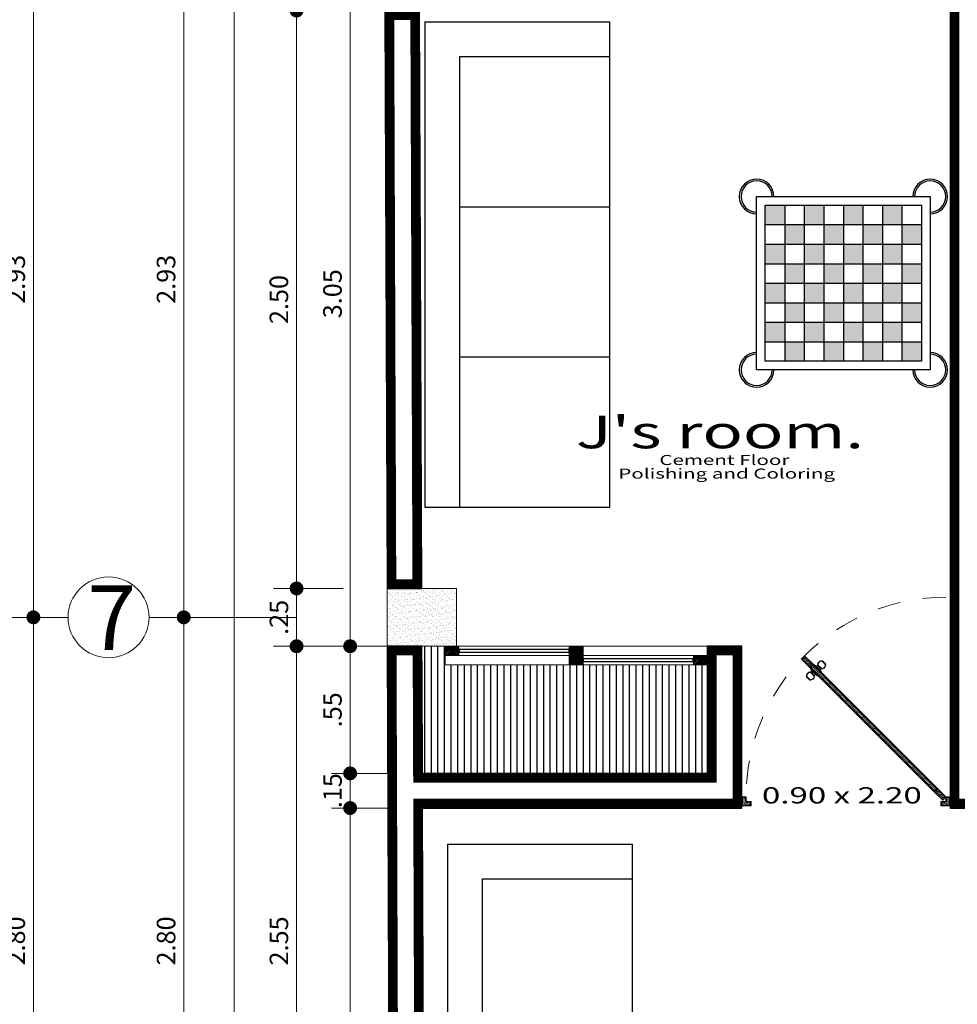
# Model space of a CAD drawing. Units: millimetres. Extents: x 37 to 643, y 8 to 111.
# Drawn here: x 103 to 108, y 87 to 91 of the extents above; entities that cross this region are included whole.
import ezdxf
from ezdxf.enums import TextEntityAlignment as Align

# ---------------------------------------------------------------- set-up
doc = ezdxf.new("R2010")
doc.units = ezdxf.units.MM
doc.linetypes.add('DASHDOT', pattern=[1, 0.5, -0.25, 0, -0.25])
doc.linetypes.add('HIDDEN2', pattern=[4.7625, 3.175, -1.5875])
for name, color, linetype, lineweight in [('0-Muro Alto', 156, 'Continuous', 5), ('CIR EJES', 206, 'Continuous', 13), ('COTA', 250, 'Continuous', 9), ('INFRA', 253, 'Continuous', 0), ('Tex', 251, 'Continuous', 5), ('TEXT2', 7, 'Continuous', 9)]:
    doc.layers.add(name, color=color, linetype=linetype, lineweight=lineweight)
for name, color, linetype, lineweight, true_color in [('columnas', 7, 'Continuous', 9, 0xb6b4a5), ('PUERTAS', 7, 'Continuous', 9, 0x584b49), ('RAHMEN035', 7, 'Continuous', 9, 0xe8e9e7)]:
    doc.layers.add(name, color=color, linetype=linetype, lineweight=lineweight, true_color=true_color)
doc.layers.add('ejes', color=227, linetype='DASHDOT')
doc.layers.add('muebles', color=8, linetype='Continuous')
doc.styles.add('HUGO1', font='swisse.ttf')
doc.styles.add('TEXTO-AMBIENTES', font='GOTHIC.TTF', dxfattribs={"width": 1.5, "height": 0.125})
doc.dimstyles.new('Copy(2) of Copy(2) of ISO-.50', dxfattribs={"dimtxt": 0.08, "dimasz": 0.06, "dimexe": 0.015, "dimexo": 0.01, "dimgap": 0.025, "dimtad": 1, "dimzin": 4, "dimdsep": 46, "dimtxsty": 'HUGO1', "dimblk": 'DOT', "dimcen": 0.015, "dimclrd": 256, "dimclre": 256, "dimclrt": 256, "dimadec": 0, "dimazin": 0, "dimtfac": 1, "dimtmove": 0, "dimatfit": 3, "dimldrblk": 'DOT', "dimfxl": 1, "dimlwd": -1, "dimlwe": -1, "dimarcsym": 0})

# ---------------------------------------------------------------- blocks, each defined once
blk = doc.blocks.new('_Dot')
at = {"layer": 'RAHMEN035', "color": 0, "lineweight": -2}
blk.add_line((-0.5, 0), (-1, 0), dxfattribs=at)
at = {"layer": 'RAHMEN035', "color": 0, "const_width": 0.5}
blk.add_lwpolyline([(-0.25, 0, 1), (0.25, 0, 1)], format="xyb", close=True, dxfattribs=at)
blk = doc.blocks.new('*D149')
at = {"layer": 'COTA', "transparency": 16777216}
for p, q in [((103.0172, 88.2908), (103.6565, 88.2908)), ((103.5065, 85.5508), (103.5065, 88.2308)), ((103.0172, 85.4908), (103.6565, 85.4908))]:
    blk.add_line(p, q, dxfattribs=at)
at = {"layer": 'Defpoints', "color": 0, "lineweight": 5, "transparency": 16777216}
for p in [(102.6172, 88.2908), (103.5065, 88.2908), (102.6172, 85.4908)]:
    blk.add_point(p, dxfattribs=at)
at = {"layer": 'COTA', "transparency": 16777216, "xscale": 0.06, "yscale": 0.06, "zscale": 0.06}
for p, rotation in [((103.5065, 88.2908), 90), ((103.5065, 85.4908), 270)]:
    blk.add_blockref('_Dot', p, dxfattribs=dict(at, rotation=rotation))
at = {"layer": 'COTA', "transparency": 16777216, "insert": (103.4405, 86.8908), "char_height": 0.08, "attachment_point": 5, "rotation": 90, "style": 'HUGO1'}
blk.add_mtext('2.80', dxfattribs=at)
blk = doc.blocks.new('*D150')
at = {"layer": 'COTA', "transparency": 16777216}
for p, q in [((103.0172, 91.2158), (103.6565, 91.2158)), ((103.5065, 88.3508), (103.5065, 91.1558)), ((103.0172, 88.2908), (103.6565, 88.2908))]:
    blk.add_line(p, q, dxfattribs=at)
at = {"layer": 'Defpoints', "color": 0, "lineweight": 5, "transparency": 16777216}
for p in [(102.6172, 91.2158), (103.5065, 91.2158), (102.6172, 88.2908)]:
    blk.add_point(p, dxfattribs=at)
at = {"layer": 'COTA', "transparency": 16777216, "xscale": 0.06, "yscale": 0.06, "zscale": 0.06}
for p, rotation in [((103.5065, 91.2158), 90), ((103.5065, 88.2908), 270)]:
    blk.add_blockref('_Dot', p, dxfattribs=dict(at, rotation=rotation))
at = {"layer": 'COTA', "transparency": 16777216, "insert": (103.4404, 89.7533), "char_height": 0.08, "attachment_point": 5, "rotation": 90, "style": 'HUGO1'}
blk.add_mtext('2.93', dxfattribs=at)
blk = doc.blocks.new('A$C4689712F')
at = {"layer": 'INFRA'}
h = blk.add_hatch(dxfattribs=at)
h.set_pattern_fill('_USER', color=256, scale=0.004, angle=195, style=0, pattern_type=0)
h.set_pattern_definition([(195, (-171.6748232, -35.353283), (0.00103527618, -0.003863703305), [])])
h.paths.add_polyline_path([(0.4187, 0.0546), (0.4045, 0.0404), (0.4399, 0.0051), (0.454, 0.0192)])
edge = h.paths.add_edge_path()
edge.add_arc((0.454, 0.0192), 0.864, 135.6632, 136.3264)
edge.add_line((-0.1709, 0.6158), (-0.1357, 0.5806))
edge.add_line((-0.1357, 0.5806), (-0.1215, 0.5948))
edge.add_line((-0.1215, 0.5948), (-0.1569, 0.6301))
edge.add_line((-0.1569, 0.6301), (-0.164, 0.623))
h = blk.add_hatch(dxfattribs=at)
h.set_pattern_fill('_USER', color=256, scale=0.005, angle=195, style=0, pattern_type=0)
h.set_pattern_definition([(195, (-171.674823, -35.353283), (0.00129409523, -0.00482962913), [])])
h.paths.add_polyline_path([(-0.1215, 0.5905), (-0.1314, 0.5806), (0.4045, 0.0447), (0.4144, 0.0546)])
h = blk.add_hatch(dxfattribs=at)
h.set_pattern_fill('_USER', color=256, scale=0.005, angle=195, style=0, pattern_type=0)
h.set_pattern_definition([(195, (-171.667752, -35.346212), (0.00129409523, -0.00482962913), [])])
h.paths.add_polyline_path([(0.4695, 0.0167), (0.4565, 0.0167), (0.4565, -0.0033), (0.4345, -0.0033), (0.4345, -0.0163), (0.4695, -0.0163)])
h.paths.add_polyline_path([(-0.4255, 0.0167), (-0.4125, 0.0167), (-0.4125, -0.0033), (-0.3905, -0.0033), (-0.3905, -0.0163), (-0.4255, -0.0163)])
for points in [[(-0.1569, 0.6301), (-0.164, 0.623, 0.002894), (-0.1709, 0.6158), (-0.1357, 0.5806), (-0.1215, 0.5948)], [(-0.081, 0.6062, 0.455015), (-0.0993, 0.5907), (-0.0831, 0.5745, 0.455015), (-0.0677, 0.5929)], [(-0.1471, 0.54, -0.455015), (-0.1316, 0.5584), (-0.1154, 0.5422, -0.455015), (-0.1338, 0.5268)]]:
    blk.add_lwpolyline(points, format="xyb", close=True, dxfattribs=at)
for points in [[(-0.1215, 0.5905), (-0.1314, 0.5806), (0.4045, 0.0447), (0.4144, 0.0546)], [(0.4187, 0.0546), (0.4045, 0.0404), (0.4399, 0.0051), (0.454, 0.0192)], [(-0.4255, 0.0167), (-0.4125, 0.0167), (-0.4125, -0.0033), (-0.3905, -0.0033), (-0.3905, -0.0163), (-0.4255, -0.0163)], [(0.4695, 0.0167), (0.4565, 0.0167), (0.4565, -0.0033), (0.4345, -0.0033), (0.4345, -0.0163), (0.4695, -0.0163)]]:
    blk.add_lwpolyline(points, close=True, dxfattribs=at)
at = {"layer": 'PUERTAS', "linetype": 'HIDDEN2', "ltscale": 0.012}
blk.add_lwpolyline([(0.454, 0.8832, 0.414214), (-0.41, 0.0192), (-0.41, -0.0008), (-0.41, -0.0008)], format="xyb", dxfattribs=at)
at = {"layer": 'PUERTAS'}
for points in [[(-0.0801, 0.6078, 0.478386), (-0.1011, 0.59), (-0.0839, 0.5727, 0.478386), (-0.066, 0.5938)], [(-0.1487, 0.5392, -0.478386), (-0.1309, 0.5602), (-0.1137, 0.543, -0.478386), (-0.1347, 0.5251)]]:
    blk.add_lwpolyline(points, format="xyb", close=True, dxfattribs=at)
for points in [[(-0.1215, 0.5948), (-0.1357, 0.5806), (0.4045, 0.0404), (0.4187, 0.0546)], [(-0.1001, 0.5425), (-0.1314, 0.5738), (-0.1301, 0.5751), (-0.0988, 0.5438)], [(-0.1254, 0.5641), (-0.1314, 0.5738), (-0.1001, 0.5425), (-0.1098, 0.5485)], [(-0.1151, 0.5444), (-0.1295, 0.5588), (-0.1248, 0.5635), (-0.1104, 0.5491)], [(-0.0834, 0.5591), (-0.1147, 0.5904), (-0.116, 0.5892), (-0.0847, 0.5579)], [(-0.105, 0.5845), (-0.1147, 0.5904), (-0.0834, 0.5591), (-0.0894, 0.5689)], [(-0.0853, 0.5742), (-0.0997, 0.5886), (-0.1044, 0.5839), (-0.09, 0.5695)], [(-0.428, 0.0192), (-0.41, 0.0192), (-0.41, -0.0008), (-0.388, -0.0008), (-0.388, -0.0188), (-0.428, -0.0188)], [(0.472, 0.0192), (0.454, 0.0192), (0.454, -0.0008), (0.432, -0.0008), (0.432, -0.0188), (0.472, -0.0188)]]:
    blk.add_lwpolyline(points, close=True, dxfattribs=at)
blk = doc.blocks.new('*D278')
at = {"layer": 'COTA', "transparency": 16777216}
for p, q in [((104.8761, 87.6758), (104.8761, 87.7358)), ((105.0358, 87.6158), (104.7961, 87.6158)), ((104.8761, 87.4658), (104.8761, 87.6158)), ((105.0358, 87.4658), (104.7961, 87.4658)), ((104.8761, 87.4058), (104.8761, 87.3458))]:
    blk.add_line(p, q, dxfattribs=at)
at = {"layer": 'Defpoints', "color": 0, "lineweight": 5, "transparency": 16777216}
for p in [(104.8761, 87.6158), (105.0458, 87.6158), (105.0458, 87.4658)]:
    blk.add_point(p, dxfattribs=at)
at = {"layer": 'COTA', "transparency": 16777216, "xscale": 0.06, "yscale": 0.06, "zscale": 0.06}
for p, rotation in [((104.8761, 87.6158), 270), ((104.8761, 87.4658), 90)]:
    blk.add_blockref('_Dot', p, dxfattribs=dict(at, rotation=rotation))
at = {"layer": 'COTA', "lineweight": -3, "transparency": 16777216, "insert": (104.81, 87.5408), "char_height": 0.08, "attachment_point": 5, "rotation": 90, "style": 'HUGO1'}
blk.add_mtext('.15', dxfattribs=at)
blk = doc.blocks.new('*D279')
at = {"layer": 'COTA', "transparency": 16777216}
for p, q in [((105.0358, 91.2158), (104.7961, 91.2158)), ((104.8761, 88.2258), (104.8761, 91.1558)), ((105.0358, 88.1658), (104.7961, 88.1658))]:
    blk.add_line(p, q, dxfattribs=at)
at = {"layer": 'Defpoints', "color": 0, "lineweight": 5, "transparency": 16777216}
for p in [(104.8761, 91.2158), (105.0458, 91.2158), (105.0458, 88.1658)]:
    blk.add_point(p, dxfattribs=at)
at = {"layer": 'COTA', "transparency": 16777216, "xscale": 0.06, "yscale": 0.06, "zscale": 0.06}
for p, rotation in [((104.8761, 91.2158), 90), ((104.8761, 88.1658), 270)]:
    blk.add_blockref('_Dot', p, dxfattribs=dict(at, rotation=rotation))
at = {"layer": 'COTA', "lineweight": -3, "transparency": 16777216, "insert": (104.81, 89.6908), "char_height": 0.08, "attachment_point": 5, "rotation": 90, "style": 'HUGO1'}
blk.add_mtext('3.05', dxfattribs=at)
blk = doc.blocks.new('*D289')
at = {"layer": 'COTA', "transparency": 16777216}
for p, q in [((104.8457, 88.1658), (104.5444, 88.1658)), ((104.6444, 85.6758), (104.6444, 88.1058)), ((104.8459, 85.6158), (104.5444, 85.6158))]:
    blk.add_line(p, q, dxfattribs=at)
at = {"layer": 'Defpoints', "color": 0, "lineweight": 5, "transparency": 16777216}
for p in [(104.6444, 88.1658), (105.0457, 88.1658), (105.0459, 85.6158)]:
    blk.add_point(p, dxfattribs=at)
at = {"layer": 'COTA', "transparency": 16777216, "xscale": 0.06, "yscale": 0.06, "zscale": 0.06}
for p, rotation in [((104.6444, 88.1658), 90), ((104.6444, 85.6158), 270)]:
    blk.add_blockref('_Dot', p, dxfattribs=dict(at, rotation=rotation))
at = {"layer": 'COTA', "lineweight": -3, "transparency": 16777216, "insert": (104.5784, 86.8908), "char_height": 0.08, "attachment_point": 5, "rotation": 90, "style": 'HUGO1'}
blk.add_mtext('2.55', dxfattribs=at)
blk = doc.blocks.new('*D290')
at = {"layer": 'COTA', "transparency": 16777216}
for p, q in [((104.8459, 88.4158), (104.5444, 88.4158)), ((104.6444, 88.2258), (104.6444, 88.3558)), ((104.8457, 88.1658), (104.5444, 88.1658))]:
    blk.add_line(p, q, dxfattribs=at)
at = {"layer": 'Defpoints', "color": 0, "lineweight": 5, "transparency": 16777216}
for p in [(104.6444, 88.4158), (105.0459, 88.4158), (105.0457, 88.1658)]:
    blk.add_point(p, dxfattribs=at)
at = {"layer": 'COTA', "transparency": 16777216, "xscale": 0.06, "yscale": 0.06, "zscale": 0.06}
for p, rotation in [((104.6444, 88.4158), 90), ((104.6444, 88.1658), 270)]:
    blk.add_blockref('_Dot', p, dxfattribs=dict(at, rotation=rotation))
at = {"layer": 'COTA', "lineweight": -3, "transparency": 16777216, "insert": (104.5784, 88.2908), "char_height": 0.08, "attachment_point": 5, "rotation": 90, "style": 'HUGO1'}
blk.add_mtext('.25', dxfattribs=at)
blk = doc.blocks.new('*D291')
at = {"layer": 'COTA', "transparency": 16777216}
for p, q in [((104.8458, 90.9158), (104.5444, 90.9158)), ((104.6444, 88.4758), (104.6444, 90.8558)), ((104.8459, 88.4158), (104.5444, 88.4158))]:
    blk.add_line(p, q, dxfattribs=at)
at = {"layer": 'Defpoints', "color": 0, "lineweight": 5, "transparency": 16777216}
for p in [(104.6444, 90.9158), (105.0458, 90.9158), (105.0459, 88.4158)]:
    blk.add_point(p, dxfattribs=at)
at = {"layer": 'COTA', "transparency": 16777216, "xscale": 0.06, "yscale": 0.06, "zscale": 0.06}
for p, rotation in [((104.6444, 90.9158), 90), ((104.6444, 88.4158), 270)]:
    blk.add_blockref('_Dot', p, dxfattribs=dict(at, rotation=rotation))
at = {"layer": 'COTA', "lineweight": -3, "transparency": 16777216, "insert": (104.5784, 89.6658), "char_height": 0.08, "attachment_point": 5, "rotation": 90, "style": 'HUGO1'}
blk.add_mtext('2.50', dxfattribs=at)
blk = doc.blocks.new('*D293')
at = {"layer": 'COTA', "transparency": 16777216}
for p, q in [((104.5958, 92.1158), (104.2447, 92.1158)), ((104.3747, 76.2758), (104.3747, 92.0558)), ((104.5958, 76.2158), (104.2447, 76.2158))]:
    blk.add_line(p, q, dxfattribs=at)
at = {"layer": 'Defpoints', "color": 0, "lineweight": 5, "transparency": 16777216}
for p in [(104.3747, 92.1158), (105.0458, 92.1158), (105.0458, 76.2158)]:
    blk.add_point(p, dxfattribs=at)
at = {"layer": 'COTA', "transparency": 16777216, "xscale": 0.06, "yscale": 0.06, "zscale": 0.06}
for p, rotation in [((104.3747, 92.1158), 90), ((104.3747, 76.2158), 270)]:
    blk.add_blockref('_Dot', p, dxfattribs=dict(at, rotation=rotation))
at = {"layer": 'COTA', "lineweight": -3, "transparency": 16777216, "insert": (104.3086, 84.1658), "char_height": 0.08, "attachment_point": 5, "rotation": 90, "style": 'HUGO1'}
blk.add_mtext('15.90', dxfattribs=at)
blk = doc.blocks.new('*D295')
at = {"layer": 'COTA', "transparency": 16777216}
for p, q in [((104.6458, 88.2908), (104.0065, 88.2908)), ((104.1565, 85.5508), (104.1565, 88.2308)), ((104.6458, 85.4908), (104.0065, 85.4908))]:
    blk.add_line(p, q, dxfattribs=at)
at = {"layer": 'Defpoints', "color": 0, "lineweight": 5, "transparency": 16777216}
for p in [(104.1565, 88.2908), (105.0458, 88.2908), (105.0458, 85.4908)]:
    blk.add_point(p, dxfattribs=at)
at = {"layer": 'COTA', "transparency": 16777216, "xscale": 0.06, "yscale": 0.06, "zscale": 0.06}
for p, rotation in [((104.1565, 88.2908), 90), ((104.1565, 85.4908), 270)]:
    blk.add_blockref('_Dot', p, dxfattribs=dict(at, rotation=rotation))
at = {"layer": 'COTA', "transparency": 16777216, "insert": (104.0905, 86.8908), "char_height": 0.08, "attachment_point": 5, "rotation": 90, "style": 'HUGO1'}
blk.add_mtext('2.80', dxfattribs=at)
blk = doc.blocks.new('*D296')
at = {"layer": 'COTA', "transparency": 16777216}
for p, q in [((104.6458, 91.2158), (104.0065, 91.2158)), ((104.1565, 88.3508), (104.1565, 91.1558)), ((104.6458, 88.2908), (104.0065, 88.2908))]:
    blk.add_line(p, q, dxfattribs=at)
at = {"layer": 'Defpoints', "color": 0, "lineweight": 5, "transparency": 16777216}
for p in [(104.1565, 91.2158), (105.0458, 91.2158), (105.0458, 88.2908)]:
    blk.add_point(p, dxfattribs=at)
at = {"layer": 'COTA', "transparency": 16777216, "xscale": 0.06, "yscale": 0.06, "zscale": 0.06}
for p, rotation in [((104.1565, 91.2158), 90), ((104.1565, 88.2908), 270)]:
    blk.add_blockref('_Dot', p, dxfattribs=dict(at, rotation=rotation))
at = {"layer": 'COTA', "transparency": 16777216, "insert": (104.0904, 89.7533), "char_height": 0.08, "attachment_point": 5, "rotation": 90, "style": 'HUGO1'}
blk.add_mtext('2.93', dxfattribs=at)
blk = doc.blocks.new('*D269')
at = {"layer": 'COTA', "transparency": 16777216}
for p, q in [((105.0358, 87.4658), (104.7961, 87.4658)), ((104.8761, 85.4258), (104.8761, 87.4058)), ((105.0357, 85.3658), (104.7961, 85.3658))]:
    blk.add_line(p, q, dxfattribs=at)
at = {"layer": 'Defpoints', "color": 0, "lineweight": 5, "transparency": 16777216}
for p in [(104.8761, 87.4658), (105.0458, 87.4658), (105.0457, 85.3658)]:
    blk.add_point(p, dxfattribs=at)
at = {"layer": 'COTA', "transparency": 16777216, "xscale": 0.06, "yscale": 0.06, "zscale": 0.06}
for p, rotation in [((104.8761, 87.4658), 90), ((104.8761, 85.3658), 270)]:
    blk.add_blockref('_Dot', p, dxfattribs=dict(at, rotation=rotation))
at = {"layer": 'COTA', "lineweight": -3, "transparency": 16777216, "insert": (104.81, 86.4158), "char_height": 0.08, "attachment_point": 5, "rotation": 90, "style": 'HUGO1'}
blk.add_mtext('2.10', dxfattribs=at)
blk = doc.blocks.new('*D268')
at = {"layer": 'COTA', "transparency": 16777216}
for p, q in [((105.0358, 88.1658), (104.7961, 88.1658)), ((104.8761, 87.6758), (104.8761, 88.1058)), ((105.0358, 87.6158), (104.7961, 87.6158))]:
    blk.add_line(p, q, dxfattribs=at)
at = {"layer": 'Defpoints', "color": 0, "lineweight": 5, "transparency": 16777216}
for p in [(104.8761, 88.1658), (105.0458, 88.1658), (105.0458, 87.6158)]:
    blk.add_point(p, dxfattribs=at)
at = {"layer": 'COTA', "transparency": 16777216, "xscale": 0.06, "yscale": 0.06, "zscale": 0.06}
for p, rotation in [((104.8761, 88.1658), 90), ((104.8761, 87.6158), 270)]:
    blk.add_blockref('_Dot', p, dxfattribs=dict(at, rotation=rotation))
at = {"layer": 'COTA', "lineweight": -3, "transparency": 16777216, "insert": (104.81, 87.8908), "char_height": 0.08, "attachment_point": 5, "rotation": 90, "style": 'HUGO1'}
blk.add_mtext('.55', dxfattribs=at)
blk = doc.blocks.new('A$C20B55A3F')
at = {"layer": 'muebles'}
for p, q in [((-0.4821, 1.1185), (-0.4821, -0.9815)), ((-0.4821, 1.1185), (0.3179, 1.1185)), ((0.3179, -0.9815), (0.3179, 1.1185)), ((-0.3321, 0.9685), (0.3179, 0.9685)), ((-0.3321, 0.9685), (-0.3321, -0.9815)), ((-0.3321, 0.3185), (0.3179, 0.3185)), ((-0.3321, -0.3315), (0.3179, -0.3315)), ((-0.4821, -0.9815), (0.3179, -0.9815))]:
    blk.add_line(p, q, dxfattribs=at)
blk = doc.blocks.new('A$C23014EB9')
at = {"layer": 'muebles'}
h = blk.add_hatch(color=256, dxfattribs=at)
h.dxf.hatch_style = 2
h.paths.add_polyline_path([(-0.2623, 0.2345), (-0.2623, 0.3188), (-0.3467, 0.3188), (-0.3467, 0.2345)])
h.paths.add_polyline_path([(-0.3467, 0.0657), (-0.2623, 0.0657), (-0.2623, 0.1501), (-0.3467, 0.1501)])
h.paths.add_polyline_path([(-0.3467, -0.0187), (-0.3467, -0.103), (-0.2623, -0.103), (-0.2623, -0.0187)])
h.paths.add_polyline_path([(-0.3467, -0.2718), (-0.2623, -0.2718), (-0.2623, -0.1874), (-0.3467, -0.1874)])
h.paths.add_polyline_path([(-0.2623, -0.3562), (-0.178, -0.3562), (-0.178, -0.2718), (-0.2623, -0.2718)])
h.paths.add_polyline_path([(-0.2623, -0.1874), (-0.178, -0.1874), (-0.178, -0.103), (-0.2623, -0.103)])
h.paths.add_polyline_path([(-0.2623, -0.0187), (-0.178, -0.0187), (-0.178, 0.0657), (-0.2623, 0.0657)])
h.paths.add_polyline_path([(-0.2623, 0.1501), (-0.178, 0.1501), (-0.178, 0.2345), (-0.2623, 0.2345)])
h.paths.add_polyline_path([(-0.178, 0.2345), (-0.0936, 0.2345), (-0.0936, 0.3188), (-0.178, 0.3188)])
h.paths.add_polyline_path([(-0.178, 0.1501), (-0.178, 0.0657), (-0.0936, 0.0657), (-0.0936, 0.1501)])
h.paths.add_polyline_path([(-0.178, -0.0187), (-0.178, -0.103), (-0.0936, -0.103), (-0.0936, -0.0187)])
h.paths.add_polyline_path([(-0.178, -0.1874), (-0.178, -0.2718), (-0.0936, -0.2718), (-0.0936, -0.1874)])
h.paths.add_polyline_path([(-0.0936, -0.2718), (-0.0936, -0.3562), (-0.0092, -0.3562), (-0.0092, -0.2718)])
h.paths.add_polyline_path([(-0.0936, -0.1874), (-0.0092, -0.1874), (-0.0092, -0.103), (-0.0936, -0.103)])
h.paths.add_polyline_path([(-0.0092, -0.0187), (-0.0092, 0.0657), (-0.0936, 0.0657), (-0.0936, -0.0187)])
h.paths.add_polyline_path([(-0.0092, 0.1501), (-0.0092, 0.2345), (-0.0936, 0.2345), (-0.0936, 0.1501)])
h.paths.add_polyline_path([(0.0752, 0.2345), (0.0752, 0.3188), (-0.0092, 0.3188), (-0.0092, 0.2345)])
h.paths.add_polyline_path([(0.0752, 0.0657), (0.0752, 0.1501), (-0.0092, 0.1501), (-0.0092, 0.0657)])
h.paths.add_polyline_path([(-0.0092, -0.103), (0.0752, -0.103), (0.0752, -0.0187), (-0.0092, -0.0187)])
h.paths.add_polyline_path([(0.0752, -0.2718), (0.0752, -0.1874), (-0.0092, -0.1874), (-0.0092, -0.2718)])
h.paths.add_polyline_path([(0.1595, -0.3562), (0.1595, -0.2718), (0.0752, -0.2718), (0.0752, -0.3562)])
h.paths.add_polyline_path([(0.0752, -0.103), (0.0752, -0.1874), (0.1595, -0.1874), (0.1595, -0.103)])
h.paths.add_polyline_path([(0.1595, -0.0187), (0.1595, 0.0657), (0.0752, 0.0657), (0.0752, -0.0187)])
h.paths.add_polyline_path([(0.1595, 0.2345), (0.0752, 0.2345), (0.0752, 0.1501), (0.1595, 0.1501)])
h.paths.add_polyline_path([(0.1595, 0.2345), (0.2439, 0.2345), (0.2439, 0.3188), (0.1595, 0.3188)])
h.paths.add_polyline_path([(0.2439, 0.0657), (0.2439, 0.1501), (0.1595, 0.1501), (0.1595, 0.0657)])
h.paths.add_polyline_path([(0.1595, -0.103), (0.2439, -0.103), (0.2439, -0.0187), (0.1595, -0.0187)])
h.paths.add_polyline_path([(0.1595, -0.2718), (0.2439, -0.2718), (0.2439, -0.1874), (0.1595, -0.1874)])
h.paths.add_polyline_path([(0.3283, -0.3562), (0.3283, -0.2718), (0.2439, -0.2718), (0.2439, -0.3562)])
h.paths.add_polyline_path([(0.2439, -0.103), (0.2439, -0.1874), (0.3283, -0.1874), (0.3283, -0.103)])
h.paths.add_polyline_path([(0.3283, 0.0657), (0.2439, 0.0657), (0.2439, -0.0187), (0.3283, -0.0187)])
h.paths.add_polyline_path([(0.3283, 0.1501), (0.3283, 0.2345), (0.2439, 0.2345), (0.2439, 0.1501)])
for points in [[(-0.3842, 0.3563), (0.3658, 0.3563), (0.3658, -0.3937), (-0.3842, -0.3937)], [(-0.3467, 0.3188), (0.3283, 0.3188), (0.3283, -0.3562), (-0.3467, -0.3562)]]:
    blk.add_lwpolyline(points, close=True, dxfattribs=at)
for points in [[(-0.2623, 0.3188), (-0.2623, -0.3562)], [(-0.178, 0.3188), (-0.178, -0.3562)], [(-0.0936, 0.3188), (-0.0936, -0.3562)], [(-0.0092, 0.3188), (-0.0092, -0.3562)], [(0.0752, 0.3188), (0.0752, -0.3562)], [(0.1595, 0.3188), (0.1595, -0.3562)], [(0.2439, 0.3188), (0.2439, -0.3562)], [(-0.3467, 0.2345), (0.3283, 0.2345)], [(-0.3467, 0.1501), (0.3283, 0.1501)], [(-0.3467, 0.0657), (0.3283, 0.0657)], [(-0.3467, -0.0187), (0.3283, -0.0187)], [(-0.3467, -0.103), (0.3283, -0.103)], [(-0.3467, -0.1874), (0.3283, -0.1874)], [(-0.3467, -0.2718), (0.3283, -0.2718)]]:
    blk.add_lwpolyline(points, dxfattribs=at)
for centre, radius, start, end in [((-0.3842, 0.3563), 0.075, 0, 270), ((0.3658, 0.3563), 0.075, 270, 180), ((-0.3842, 0.3563), 0.0675, 0, 270), ((0.3658, 0.3563), 0.0675, 270, 180), ((-0.3842, -0.3937), 0.075, 90, 0), ((-0.3842, -0.3937), 0.0675, 90, 0), ((0.3658, -0.3937), 0.075, 180, 90), ((0.3658, -0.3937), 0.0675, 180, 90)]:
    blk.add_arc(centre, radius, start, end, dxfattribs=at)

msp = doc.modelspace()

# ---------------------------------------------------------------- hatches: boundary and pattern name
at = {"layer": 'INFRA', "lineweight": 5}
h = msp.add_hatch(dxfattribs=at)
h.set_pattern_fill('AR-SAND', color=256, scale=0.0004, angle=180, style=0)
h.set_pattern_definition([(217.5, (58.001661, 4.429521), (0.0006400125, -0.0195765295), [0, -0.0154432, 0, -0.017272, 0, -0.01651]), (187.5, (58.00166, 4.42952), (-0.017980931, -0.028673004), [0, -0.0083312, 0, -0.0139192, 0, -0.005334]), (147.5, (58.014158, 4.429521), (-0.0316396948, -5.74874e-05), [0, -0.00508, 0, -0.018288, 0, -0.023876]), (137.5, (58.014158, 4.42952), (-0.030542258, -0.008917173), [0, -0.00254, 0, -0.0119888, 0, -0.013716])])
h.paths.add_polyline_path([(105.3356, 88.4158), (105.0356, 88.4158), (105.0365, 88.1658), (105.3365, 88.1658)])
at = {"layer": 'INFRA', "linetype": 'Continuous'}
h = msp.add_hatch(dxfattribs=at)
h.set_pattern_fill('_USER', color=256, scale=0.005, angle=405, style=0, pattern_type=0)
h.set_pattern_definition([(225, (-777.6686946, 1027.4240404), (0.003535533906, -0.003535533906), [])])
h.paths.add_polyline_path([(105.344, 88.1283), (105.344, 88.1633), (105.289, 88.1633), (105.289, 88.1283)])
h = msp.add_hatch(dxfattribs=at)
h.set_pattern_fill('_USER', color=256, scale=0.005, angle=405, style=0, pattern_type=0)
h.set_pattern_definition([(225, (-777.131758, 1027.4240404), (0.003535533906, -0.003535533906), [])])
h.paths.add_polyline_path([(105.8809, 88.1283), (105.8809, 88.1633), (105.8259, 88.1633), (105.8259, 88.1283)])
h = msp.add_hatch(dxfattribs=at)
h.set_pattern_fill('_USER', color=256, scale=0.005, angle=405, style=0, pattern_type=0)
h.set_pattern_definition([(225, (-777.131758, 1027.3840404), (0.003535533906, -0.003535533906), [])])
h.paths.add_polyline_path([(105.8809, 88.0883), (105.8809, 88.1233), (105.8259, 88.1233), (105.8259, 88.0883)])
h = msp.add_hatch(dxfattribs=at)
h.set_pattern_fill('_USER', color=256, scale=0.005, angle=405, style=0, pattern_type=0)
h.set_pattern_definition([(225, (-776.5948957, 1027.3840404), (0.003535533906, -0.003535533906), [])])
h.paths.add_polyline_path([(106.4178, 88.0883), (106.4178, 88.1233), (106.3628, 88.1233), (106.3628, 88.0883)])
at = {"layer": 'muebles', "lineweight": -3, "ltscale": 3}
h = msp.add_hatch(dxfattribs=at)
h.set_pattern_fill('LINE', color=256, scale=0.009, angle=90, style=0)
h.set_pattern_definition([(90, (28.360523, -3.12048), (-0.028575, 0), [])])
h.paths.add_polyline_path([(106.4203, 88.0858), (106.3603, 88.0858), (105.2865, 88.0858), (105.2865, 88.1658), (105.1866, 88.1658), (105.1869, 88.0408), (105.1885, 87.6158), (106.4203, 87.6158)])

# ---------------------------------------------------------------- linework, layer by layer
at = {"layer": '0-Muro Alto', "lineweight": -3}
for points in [[(107.6203, 92.1158), (107.4703, 92.1158), (107.4703, 87.4658), (107.6203, 87.4658)], [(105.1763, 90.9158), (105.0263, 90.9158), (105.0356, 88.4158), (105.1856, 88.4158)], [(105.1869, 88.0408), (105.1865, 88.1658), (105.0365, 88.1658), (105.0459, 85.6158), (105.1959, 85.6158), (105.1891, 87.4658), (106.5703, 87.4658), (106.5703, 87.5038), (106.5703, 88.1658), (106.4203, 88.1658), (106.4203, 87.6158), (105.1885, 87.6158)]]:
    msp.add_lwpolyline(points, close=True, dxfattribs=at)
at = {"layer": '0-Muro Alto', "const_width": 0.04}
for points in [[(107.6003, 92.0958), (107.4903, 92.0958), (107.4903, 87.4858), (107.6003, 87.4858)], [(105.1564, 90.8958), (105.0464, 90.8958), (105.0555, 88.4358), (105.1655, 88.4358)], [(105.1669, 88.0407), (105.1666, 88.1458), (105.0566, 88.1458), (105.0658, 85.6358), (105.1758, 85.6358), (105.169, 87.4858), (106.5503, 87.4858), (106.5503, 87.5038), (106.5503, 88.1458), (106.4403, 88.1458), (106.4403, 87.5958), (105.1686, 87.5958)]]:
    msp.add_lwpolyline(points, close=True, dxfattribs=at)
at = {"layer": 'CIR EJES'}
msp.add_circle((103.8315, 88.2908), 0.175, dxfattribs=at)
at = {"layer": 'columnas'}
msp.add_lwpolyline([(105.3356, 88.4158), (105.0356, 88.4158), (105.0365, 88.1658), (105.3365, 88.1658)], close=True, dxfattribs=at)
at = {"layer": 'INFRA', "linetype": 'Continuous'}
for points in [[(105.8259, 88.1633), (105.8809, 88.1633), (105.8809, 88.1283), (105.8259, 88.1283)], [(105.8259, 88.1233), (105.8809, 88.1233), (105.8809, 88.0883), (105.8259, 88.0883)]]:
    msp.add_lwpolyline(points, close=True, dxfattribs=at)
at = {"layer": 'PUERTAS', "linetype": 'Continuous'}
for p, q in [((105.3465, 88.1258), (105.8234, 88.1258)), ((106.3603, 88.1258), (105.8834, 88.1258))]:
    msp.add_line(p, q, dxfattribs=at)
for points in [[(105.2865, 88.1658), (106.4203, 88.1658), (106.4203, 88.0858), (105.2865, 88.0858)], [(105.2865, 88.1658), (105.3465, 88.1658), (105.3465, 88.1258), (105.2865, 88.1258)], [(105.289, 88.1633), (105.344, 88.1633), (105.344, 88.1283), (105.289, 88.1283)], [(105.3465, 88.1383), (105.3465, 88.1533), (105.8234, 88.1533), (105.8234, 88.1383)], [(105.3485, 88.1403), (105.3485, 88.1513), (105.8214, 88.1513), (105.8214, 88.1403)], [(105.8234, 88.1658), (105.8834, 88.1658), (105.8834, 88.1258), (105.8234, 88.1258)], [(105.8234, 88.1258), (105.8834, 88.1258), (105.8834, 88.0858), (105.8234, 88.0858)], [(106.3603, 88.1133), (106.3603, 88.0983), (105.8834, 88.0983), (105.8834, 88.1133)], [(106.3583, 88.1113), (106.3583, 88.1003), (105.8854, 88.1003), (105.8854, 88.1113)], [(106.3603, 88.1258), (106.4203, 88.1258), (106.4203, 88.0858), (106.3603, 88.0858)], [(106.3628, 88.1233), (106.4178, 88.1233), (106.4178, 88.0883), (106.3628, 88.0883)]]:
    msp.add_lwpolyline(points, close=True, dxfattribs=at)

# ---------------------------------------------------------------- block references
at = {"layer": 'muebles', "lineweight": -3}
for p in [(105.6809, 89.7487), (105.7792, 86.1906)]:
    msp.add_blockref('A$C20B55A3F', p, dxfattribs=at)
at = {"layer": 'muebles', "lineweight": 5}
msp.add_blockref('A$C23014EB9', (107.018, 89.7552), dxfattribs=at)
at = {"layer": 'PUERTAS'}
msp.add_blockref('A$C4689712F', (106.9983, 87.4945), dxfattribs=at)

# ---------------------------------------------------------------- texts
at = {"layer": 'ejes', "color": 8, "linetype": 'Continuous', "lineweight": 0, "insert": (103.739, 88.4297), "char_height": 0.28, "width": 0.213002, "attachment_point": 1}
msp.add_mtext('{\\fCentury Gothic|b0|i0|c0|p34;\\T3.45;\\C256;7}', dxfattribs=at)
at = {"layer": 'Tex', "style": 'TEXTO-AMBIENTES', "width": 1.5}
msp.add_text("J's room.", height=0.14129, rotation=360, dxfattribs=at).set_placement((106.475, 89.0928), align=Align.MIDDLE_CENTER)
at = {"layer": 'TEXT2', "style": 'TEXTO-AMBIENTES', "width": 1.5}
for s, height, p in [('Cement Floor ', 0.043475, (106.5042, 88.9715)), ('Polishing and Coloring', 0.043475, (106.5042, 88.9127)), ('0.90 x 2.20', 0.069904, (107.0023, 87.5207))]:
    msp.add_text(s, height=height, dxfattribs=at).set_placement(p, align=Align.MIDDLE_CENTER)

# ---------------------------------------------------------------- dimensions: what is measured, and where the dimension line sits
at = {"layer": 'COTA', "lineweight": -3}
for base, p1, p2, angle, override, picture, middle in [((104.3747, 92.1158), (105.0458, 76.2158), (105.0458, 92.1158), 90, {"dimexe": 0.13, "dimexo": 0.45}, '*D293', (104.3086, 84.1658)), ((104.8761, 91.2158), (105.0458, 88.1658), (105.0458, 91.2158), 270, {"dimexe": 0.08}, '*D279', (104.81, 89.6908)), ((104.6444, 90.9158), (105.0459, 88.4158), (105.0458, 90.9158), 270, {"dimexe": 0.1, "dimexo": 0.2}, '*D291', (104.5784, 89.6658)), ((104.6444, 88.4158), (105.0457, 88.1658), (105.0459, 88.4158), 270, {"dimexe": 0.1, "dimexo": 0.2}, '*D290', (104.5784, 88.2908)), ((104.6444, 88.1658), (105.0459, 85.6158), (105.0457, 88.1658), 270, {"dimexe": 0.1, "dimexo": 0.2}, '*D289', (104.5784, 86.8908)), ((104.8761, 88.1658), (105.0458, 87.6158), (105.0458, 88.1658), 270, {"dimexe": 0.08}, '*D268', (104.81, 87.8908)), ((104.8761, 87.4658), (105.0457, 85.3658), (105.0458, 87.4658), 270, {"dimexe": 0.08}, '*D269', (104.81, 86.4158))]:
    dim = msp.add_linear_dim(base=base, p1=p1, p2=p2, angle=angle, dimstyle='Copy(2) of Copy(2) of ISO-.50', override=override, dxfattribs=at)
    dim.commit()
    dim.dimension.update_dxf_attribs({"geometry": picture, "text_midpoint": middle})
at = {"layer": 'COTA'}
for base, p1, p2, picture, middle in [((103.5065147433, 91.2157620049), (102.6172212679, 88.2907620049), (102.6172212679, 91.2157620049), '*D150', (103.440405886, 89.7532620049)), ((104.1565147433, 91.2157620049), (105.0458082187, 88.2907620049), (105.0458082187, 91.2157620049), '*D296', (104.090405886, 89.7532620049)), ((103.5065, 88.2908), (102.6172, 85.4908), (102.6172, 88.2908), '*D149', (103.4405, 86.8908)), ((104.1565, 88.2908), (105.0458, 85.4908), (105.0458, 88.2908), '*D295', (104.0905, 86.8908))]:
    dim = msp.add_linear_dim(base=base, p1=p1, p2=p2, angle=90, dimstyle='Copy(2) of Copy(2) of ISO-.50', override={"dimexe": 0.15, "dimexo": 0.4}, dxfattribs=at)
    dim.commit()
    dim.dimension.update_dxf_attribs({"geometry": picture, "text_midpoint": middle})
at = {"layer": 'COTA', "lineweight": -3}
dim = msp.add_linear_dim(base=(104.8761, 87.6158), p1=(105.0458, 87.4658), p2=(105.0458, 87.6158), angle=270, dimstyle='Copy(2) of Copy(2) of ISO-.50', override={"dimexe": 0.08}, dxfattribs=at)
dim.commit()
dim.dimension.update_dxf_attribs({"geometry": '*D278', "text_midpoint": (104.8761, 87.5408), "dimtype": 160})

doc.saveas('drawing.dxf')
